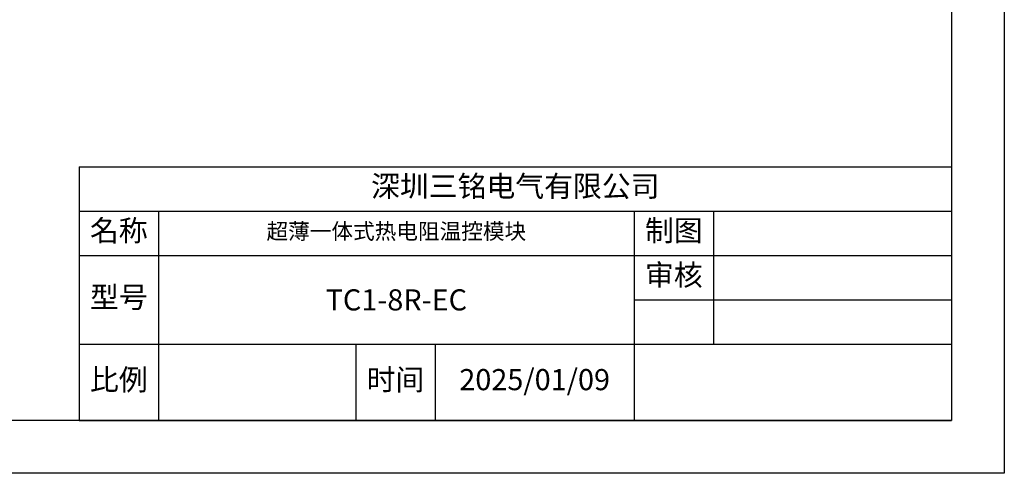
# Model space of a CAD drawing. Units: inches. Extents: x 4769 to 6140, y -44256 to -43731.
# Drawn here: x 5018 to 5437, y -44256 to -44063 of the extents above; entities that cross this region are included whole.
import ezdxf

# ---------------------------------------------------------------- set-up
doc = ezdxf.new("R2010")
doc.units = ezdxf.units.IN
doc.header["$MEASUREMENT"] = 0
doc.layers.get('0').update_dxf_attribs({"lineweight": 30})
doc.layers.add('DIM', color=3, linetype='Continuous', lineweight=13)

# ---------------------------------------------------------------- blocks, each defined once
blk = doc.blocks.new('*T14')
at = {"layer": 'DIM', "color": 0, "linetype": 'ByBlock', "lineweight": -2, "transparency": 16777216}
for p, q in [((0, 0), (371.25, 0)), ((0, 0), (0, -108.06)), ((371.25, 0), (371.25, -108.06)), ((0, -18.9), (371.25, -18.9)), ((33.75, -18.9), (33.75, -108.06)), ((236.25, -18.9), (236.25, -108.06)), ((270, -18.9), (270, -75.6)), ((0, -37.8), (371.25, -37.8)), ((236.25, -56.7), (371.25, -56.7)), ((0, -75.6), (371.25, -75.6)), ((117.75, -75.6), (117.75, -108.06)), ((151.5, -75.6), (151.5, -108.06)), ((0, -108.06), (371.25, -108.06))]:
    blk.add_line(p, q, dxfattribs=at)
at = {"layer": 'DIM', "color": 0, "transparency": 16777216, "attachment_point": 5}
for s, insert, char_height, width in [('深圳三铭电气有限公司', (185.62, -9.45), 9, 368.25), ('名称', (16.88, -28.35), 9, 30.75), ('超薄一体式热电阻温控模块', (135, -28.35), 6.75, 199.5), ('制图', (253.12, -28.35), 9, 30.75), ('审核', (253.12, -47.25), 9, 30.75), ('型号', (16.88, -56.7), 9, 30.75), ('{\\C256;TC1-8R-EC}', (135, -56.7), 9, 199.5), ('比例', (16.88, -91.83), 9, 30.75), ('时间', (134.62, -91.83), 9, 30.75), ('2025/01/09', (193.87, -91.83), 9, 81.75)]:
    blk.add_mtext(s, dxfattribs=dict(at, insert=insert, char_height=char_height, width=width))

msp = doc.modelspace()

# ---------------------------------------------------------------- linework, layer by layer
for points in [[(4768.82, -43783.747), (5437.07, -43783.747), (5437.07, -44256.247), (4768.82, -44256.247)], [(4791.32, -43806.247), (5414.57, -43806.247), (5414.57, -44233.747), (4791.32, -44233.747)]]:
    msp.add_lwpolyline(points, close=True)

# ---------------------------------------------------------------- block references
msp.add_blockref('*T14', (5043.32, -44125.683))

doc.saveas('drawing.dxf')
